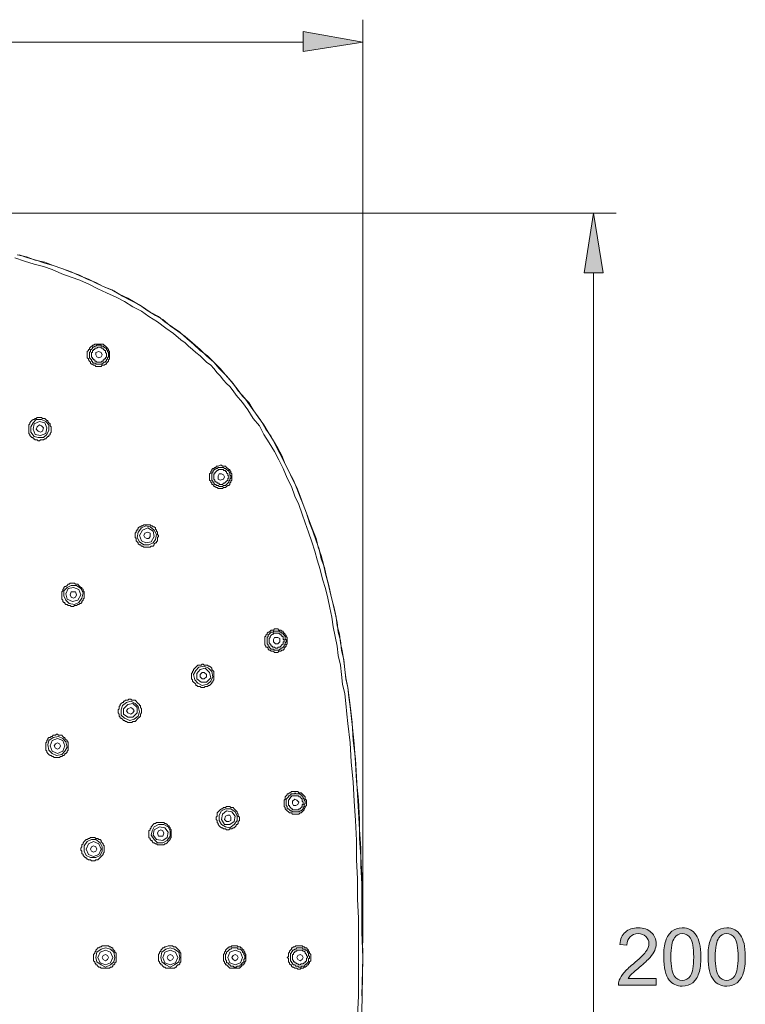
# Model space of a CAD drawing. Units: inches. Extents: x 73 to 180, y -246 to -75.
# Drawn here: x 138 to 180, y -135 to -78 of the extents above; entities that cross this region are included whole.
import ezdxf

# ---------------------------------------------------------------- set-up
doc = ezdxf.new("R2010")
doc.units = ezdxf.units.IN
doc.header["$MEASUREMENT"] = 0
doc.layers.add('Layer 1', color=7, linetype='Continuous')

# ---------------------------------------------------------------- blocks, each defined once
blk = doc.blocks.new('block 7')
at = {"layer": 'Layer 1'}
h = blk.add_hatch(color=7, dxfattribs=at)
h.dxf.hatch_style = 2
edge = h.paths.add_edge_path()
edge.add_spline(control_points=[(174.596, -133.369), (174.596, -133.369), (174.596, -133.758), (174.596, -133.758), (174.596, -133.758), (172.434, -133.758), (172.434, -133.758), (172.431, -133.658), (172.446, -133.567), (172.48, -133.476), (172.537, -133.332), (172.624, -133.187), (172.745, -133.042), (172.868, -132.902), (173.041, -132.736), (173.271, -132.546), (173.627, -132.257), (173.867, -132.025), (173.992, -131.856), (174.116, -131.686), (174.178, -131.525), (174.178, -131.372), (174.178, -131.211), (174.123, -131.079), (174.009, -130.971), (173.893, -130.86), (173.745, -130.806), (173.562, -130.806), (173.371, -130.806), (173.215, -130.864), (173.099, -130.979), (172.983, -131.095), (172.926, -131.256), (172.921, -131.463), (172.921, -131.463), (172.511, -131.418), (172.511, -131.418), (172.538, -131.112), (172.644, -130.876), (172.83, -130.715), (173.012, -130.554), (173.26, -130.471), (173.572, -130.471), (173.885, -130.471), (174.133, -130.562), (174.316, -130.736), (174.501, -130.909), (174.592, -131.124), (174.592, -131.38), (174.592, -131.513), (174.564, -131.641), (174.512, -131.765), (174.457, -131.893), (174.368, -132.025), (174.244, -132.166), (174.12, -132.306), (173.914, -132.497), (173.624, -132.741), (173.384, -132.943), (173.231, -133.08), (173.161, -133.154), (173.092, -133.224), (173.037, -133.299), (172.992, -133.369), (172.992, -133.369), (174.596, -133.369), (174.596, -133.369)], knot_values=[0, 0, 0, 0, 1, 1, 1, 2, 2, 2, 3, 3, 3, 4, 4, 4, 5, 5, 5, 6, 6, 6, 7, 7, 7, 8, 8, 8, 9, 9, 9, 10, 10, 10, 11, 11, 11, 12, 12, 12, 13, 13, 13, 14, 14, 14, 15, 15, 15, 16, 16, 16, 17, 17, 17, 18, 18, 18, 19, 19, 19, 20, 20, 20, 21, 21, 21, 22, 22, 22, 22], degree=3, periodic=1)
h = blk.add_hatch(color=7, dxfattribs=at)
h.dxf.hatch_style = 2
edge = h.paths.add_edge_path()
edge.add_spline(control_points=[(175.026, -132.145), (175.026, -131.757), (175.067, -131.447), (175.146, -131.211), (175.224, -130.975), (175.344, -130.793), (175.501, -130.665), (175.658, -130.537), (175.854, -130.471), (176.092, -130.471), (176.267, -130.471), (176.423, -130.508), (176.555, -130.578), (176.688, -130.649), (176.795, -130.752), (176.882, -130.884), (176.969, -131.017), (177.035, -131.178), (177.084, -131.372), (177.134, -131.562), (177.159, -131.819), (177.159, -132.145), (177.159, -132.526), (177.119, -132.836), (177.039, -133.071), (176.96, -133.307), (176.845, -133.489), (176.688, -133.621), (176.53, -133.749), (176.332, -133.811), (176.092, -133.811), (175.778, -133.811), (175.53, -133.7), (175.348, -133.472), (175.133, -133.199), (175.026, -132.757), (175.026, -132.145)], knot_values=[0, 0, 0, 0, 1, 1, 1, 2, 2, 2, 3, 3, 3, 4, 4, 4, 5, 5, 5, 6, 6, 6, 7, 7, 7, 8, 8, 8, 9, 9, 9, 10, 10, 10, 11, 11, 11, 12, 12, 12, 12], degree=3, periodic=1)
edge = h.paths.add_edge_path()
edge.add_spline(control_points=[(175.439, -132.145), (175.439, -132.679), (175.501, -133.038), (175.628, -133.216), (175.753, -133.394), (175.909, -133.481), (176.092, -133.481), (176.278, -133.481), (176.431, -133.394), (176.557, -133.216), (176.683, -133.034), (176.745, -132.679), (176.745, -132.145), (176.745, -131.604), (176.683, -131.248), (176.557, -131.07), (176.431, -130.893), (176.274, -130.806), (176.088, -130.806), (175.902, -130.806), (175.757, -130.884), (175.646, -131.041), (175.509, -131.24), (175.439, -131.608), (175.439, -132.145)], knot_values=[0, 0, 0, 0, 1, 1, 1, 2, 2, 2, 3, 3, 3, 4, 4, 4, 5, 5, 5, 6, 6, 6, 7, 7, 7, 8, 8, 8, 8], degree=3, periodic=1)
h = blk.add_hatch(color=7, dxfattribs=at)
h.dxf.hatch_style = 2
edge = h.paths.add_edge_path()
edge.add_spline(control_points=[(177.565, -132.145), (177.565, -131.757), (177.605, -131.447), (177.687, -131.211), (177.767, -130.975), (177.882, -130.793), (178.039, -130.665), (178.197, -130.537), (178.395, -130.471), (178.632, -130.471), (178.808, -130.471), (178.961, -130.508), (179.094, -130.578), (179.226, -130.649), (179.338, -130.752), (179.423, -130.884), (179.508, -131.017), (179.577, -131.178), (179.627, -131.372), (179.674, -131.562), (179.699, -131.819), (179.699, -132.145), (179.699, -132.526), (179.66, -132.836), (179.581, -133.071), (179.503, -133.307), (179.383, -133.489), (179.226, -133.621), (179.07, -133.749), (178.872, -133.811), (178.632, -133.811), (178.316, -133.811), (178.068, -133.7), (177.891, -133.472), (177.676, -133.199), (177.565, -132.757), (177.565, -132.145)], knot_values=[0, 0, 0, 0, 1, 1, 1, 2, 2, 2, 3, 3, 3, 4, 4, 4, 5, 5, 5, 6, 6, 6, 7, 7, 7, 8, 8, 8, 9, 9, 9, 10, 10, 10, 11, 11, 11, 12, 12, 12, 12], degree=3, periodic=1)
edge = h.paths.add_edge_path()
edge.add_spline(control_points=[(177.979, -132.145), (177.979, -132.679), (178.044, -133.038), (178.168, -133.216), (178.293, -133.394), (178.449, -133.481), (178.632, -133.481), (178.817, -133.481), (178.974, -133.394), (179.098, -133.216), (179.225, -133.034), (179.288, -132.679), (179.288, -132.145), (179.288, -131.604), (179.225, -131.248), (179.098, -131.07), (178.974, -130.893), (178.817, -130.806), (178.629, -130.806), (178.445, -130.806), (178.296, -130.884), (178.186, -131.041), (178.048, -131.24), (177.979, -131.608), (177.979, -132.145)], knot_values=[0, 0, 0, 0, 1, 1, 1, 2, 2, 2, 3, 3, 3, 4, 4, 4, 5, 5, 5, 6, 6, 6, 7, 7, 7, 8, 8, 8, 8], degree=3, periodic=1)
at = {"layer": 'Layer 1', "lineweight": 0}
for points, knots in [([(174.596, -133.369), (174.596, -133.369), (174.596, -133.758), (174.596, -133.758), (174.596, -133.758), (172.434, -133.758), (172.434, -133.758), (172.431, -133.658), (172.446, -133.567), (172.48, -133.476), (172.537, -133.332), (172.624, -133.187), (172.745, -133.042), (172.868, -132.902), (173.041, -132.736), (173.271, -132.546), (173.627, -132.257), (173.867, -132.025), (173.992, -131.856), (174.116, -131.686), (174.178, -131.525), (174.178, -131.372), (174.178, -131.211), (174.123, -131.079), (174.009, -130.971), (173.893, -130.86), (173.745, -130.806), (173.562, -130.806), (173.371, -130.806), (173.215, -130.864), (173.099, -130.979), (172.983, -131.095), (172.926, -131.256), (172.921, -131.463), (172.921, -131.463), (172.511, -131.418), (172.511, -131.418), (172.538, -131.112), (172.644, -130.876), (172.83, -130.715), (173.012, -130.554), (173.26, -130.471), (173.572, -130.471), (173.885, -130.471), (174.133, -130.562), (174.316, -130.736), (174.501, -130.909), (174.592, -131.124), (174.592, -131.38), (174.592, -131.513), (174.564, -131.641), (174.512, -131.765), (174.457, -131.893), (174.368, -132.025), (174.244, -132.166), (174.12, -132.306), (173.914, -132.497), (173.624, -132.741), (173.384, -132.943), (173.231, -133.08), (173.161, -133.154), (173.092, -133.224), (173.037, -133.299), (172.992, -133.369), (172.992, -133.369), (174.596, -133.369), (174.596, -133.369)], [0, 0, 0, 0, 1, 1, 1, 2, 2, 2, 3, 3, 3, 4, 4, 4, 5, 5, 5, 6, 6, 6, 7, 7, 7, 8, 8, 8, 9, 9, 9, 10, 10, 10, 11, 11, 11, 12, 12, 12, 13, 13, 13, 14, 14, 14, 15, 15, 15, 16, 16, 16, 17, 17, 17, 18, 18, 18, 19, 19, 19, 20, 20, 20, 21, 21, 21, 22, 22, 22, 22]), ([(175.026, -132.145), (175.026, -131.757), (175.067, -131.447), (175.146, -131.211), (175.224, -130.975), (175.344, -130.793), (175.501, -130.665), (175.658, -130.537), (175.854, -130.471), (176.092, -130.471), (176.267, -130.471), (176.423, -130.508), (176.555, -130.578), (176.688, -130.649), (176.795, -130.752), (176.882, -130.884), (176.969, -131.017), (177.035, -131.178), (177.084, -131.372), (177.134, -131.562), (177.159, -131.819), (177.159, -132.145), (177.159, -132.526), (177.119, -132.836), (177.039, -133.071), (176.96, -133.307), (176.845, -133.489), (176.688, -133.621), (176.53, -133.749), (176.332, -133.811), (176.092, -133.811), (175.778, -133.811), (175.53, -133.7), (175.348, -133.472), (175.133, -133.199), (175.026, -132.757), (175.026, -132.145)], [0, 0, 0, 0, 1, 1, 1, 2, 2, 2, 3, 3, 3, 4, 4, 4, 5, 5, 5, 6, 6, 6, 7, 7, 7, 8, 8, 8, 9, 9, 9, 10, 10, 10, 11, 11, 11, 12, 12, 12, 12]), ([(175.439, -132.145), (175.439, -132.679), (175.501, -133.038), (175.628, -133.216), (175.753, -133.394), (175.909, -133.481), (176.092, -133.481), (176.278, -133.481), (176.431, -133.394), (176.557, -133.216), (176.683, -133.034), (176.745, -132.679), (176.745, -132.145), (176.745, -131.604), (176.683, -131.248), (176.557, -131.07), (176.431, -130.893), (176.274, -130.806), (176.088, -130.806), (175.902, -130.806), (175.757, -130.884), (175.646, -131.041), (175.509, -131.24), (175.439, -131.608), (175.439, -132.145)], [0, 0, 0, 0, 1, 1, 1, 2, 2, 2, 3, 3, 3, 4, 4, 4, 5, 5, 5, 6, 6, 6, 7, 7, 7, 8, 8, 8, 8]), ([(177.565, -132.145), (177.565, -131.757), (177.605, -131.447), (177.687, -131.211), (177.767, -130.975), (177.882, -130.793), (178.039, -130.665), (178.197, -130.537), (178.395, -130.471), (178.632, -130.471), (178.808, -130.471), (178.961, -130.508), (179.094, -130.578), (179.226, -130.649), (179.338, -130.752), (179.423, -130.884), (179.508, -131.017), (179.577, -131.178), (179.627, -131.372), (179.674, -131.562), (179.699, -131.819), (179.699, -132.145), (179.699, -132.526), (179.66, -132.836), (179.581, -133.071), (179.503, -133.307), (179.383, -133.489), (179.226, -133.621), (179.07, -133.749), (178.872, -133.811), (178.632, -133.811), (178.316, -133.811), (178.068, -133.7), (177.891, -133.472), (177.676, -133.199), (177.565, -132.757), (177.565, -132.145)], [0, 0, 0, 0, 1, 1, 1, 2, 2, 2, 3, 3, 3, 4, 4, 4, 5, 5, 5, 6, 6, 6, 7, 7, 7, 8, 8, 8, 9, 9, 9, 10, 10, 10, 11, 11, 11, 12, 12, 12, 12]), ([(177.979, -132.145), (177.979, -132.679), (178.044, -133.038), (178.168, -133.216), (178.293, -133.394), (178.449, -133.481), (178.632, -133.481), (178.817, -133.481), (178.974, -133.394), (179.098, -133.216), (179.225, -133.034), (179.288, -132.679), (179.288, -132.145), (179.288, -131.604), (179.225, -131.248), (179.098, -131.07), (178.974, -130.893), (178.817, -130.806), (178.629, -130.806), (178.445, -130.806), (178.296, -130.884), (178.186, -131.041), (178.048, -131.24), (177.979, -131.608), (177.979, -132.145)], [0, 0, 0, 0, 1, 1, 1, 2, 2, 2, 3, 3, 3, 4, 4, 4, 5, 5, 5, 6, 6, 6, 7, 7, 7, 8, 8, 8, 8])]:
    blk.add_open_spline(points, degree=3, knots=knots, dxfattribs=at)
blk = doc.blocks.new('block 2')
at = {"layer": 'Layer 1'}
for points in [[(154.388, -79.121), (154.388, -80.275), (157.799, -79.729)], [(170.47, -92.946), (171.565, -92.946), (171.016, -89.535)]]:
    blk.add_hatch(color=7, dxfattribs=at).paths.add_polyline_path(points)
at = {"layer": 'Layer 1', "lineweight": 0}
for points in [[(157.799, -131.323), (157.799, -78.447)], [(154.388, -79.121), (154.388, -80.275), (157.799, -79.729), (154.388, -79.121)], [(75.993, -79.729), (154.388, -79.729)], [(116.014, -89.535), (172.297, -89.535)], [(138.002, -91.912), (138.55, -92.032), (139.038, -92.214), (139.587, -92.338), (140.074, -92.52), (140.56, -92.702), (141.109, -92.888), (141.597, -93.127), (142.085, -93.314), (142.571, -93.553), (143.059, -93.797), (143.544, -93.983), (144.032, -94.285), (144.52, -94.529), (145.008, -94.773), (145.434, -95.079), (145.921, -95.385), (146.347, -95.629), (146.773, -95.992), (147.199, -96.298), (147.625, -96.6), (148.053, -96.968), (148.481, -97.332), (148.844, -97.696), (149.27, -98.064), (149.638, -98.489), (150.002, -98.857), (150.368, -99.283), (150.672, -99.709), (151.038, -100.135), (151.341, -100.561), (151.647, -100.986), (151.953, -101.412), (152.255, -101.9), (152.561, -102.326), (152.805, -102.814), (153.049, -103.302), (153.293, -103.789), (153.535, -104.277), (153.78, -104.761), (154.023, -105.249), (154.206, -105.741), (154.388, -106.224), (154.57, -106.712), (154.753, -107.262), (154.935, -107.746), (155.12, -108.296), (155.302, -108.783), (155.423, -109.333), (155.608, -109.821), (155.728, -110.367), (155.85, -110.855), (155.972, -111.404), (156.093, -111.95), (156.215, -112.438), (156.335, -112.988), (156.397, -113.533), (156.52, -114.021), (156.581, -114.571), (156.703, -115.117), (156.763, -115.667), (156.823, -116.154), (156.947, -116.7), (157.008, -117.25), (157.067, -117.8), (157.19, -118.833), (157.311, -119.933), (157.373, -121.029), (157.435, -122.062), (157.555, -123.158), (157.617, -124.257), (157.617, -125.353), (157.678, -126.386), (157.737, -127.482), (157.737, -130.711)], [(157.737, -128.945), (157.737, -127.97), (157.678, -126.936), (157.678, -125.899), (157.617, -124.865), (157.555, -123.832), (157.493, -122.852), (157.435, -121.818), (157.373, -120.785), (157.25, -119.747), (157.19, -118.714), (157.067, -117.738), (156.947, -116.7), (156.823, -116.217), (156.763, -115.667), (156.703, -115.179), (156.641, -114.691), (156.52, -114.145), (156.459, -113.657), (156.335, -113.17), (156.277, -112.682), (156.153, -112.132), (156.034, -111.644), (155.91, -111.16), (155.79, -110.673), (155.666, -110.185), (155.546, -109.639), (155.423, -109.151), (155.24, -108.659), (155.12, -108.176), (154.935, -107.688), (154.753, -107.2), (154.57, -106.712), (154.388, -106.224), (154.206, -105.799), (154.023, -105.311), (153.838, -104.823), (153.596, -104.397), (153.353, -103.909), (153.169, -103.421), (152.925, -102.996), (152.681, -102.57), (152.379, -102.082), (152.135, -101.656), (151.829, -101.23), (151.526, -100.805), (151.281, -100.379), (150.916, -100.011), (150.611, -99.585), (150.308, -99.221), (149.941, -98.795), (149.638, -98.427), (149.27, -98.064), (148.906, -97.696), (148.481, -97.394), (148.113, -97.026), (147.749, -96.724), (147.323, -96.356), (146.897, -96.054), (146.469, -95.749), (146.103, -95.443), (145.616, -95.199), (145.19, -94.893), (144.764, -94.653), (144.338, -94.409), (143.85, -94.165), (143.424, -93.921), (142.937, -93.739), (142.511, -93.495), (142.023, -93.314), (141.535, -93.07), (141.047, -92.888), (140.56, -92.702), (140.074, -92.52), (139.587, -92.4), (139.1, -92.214), (138.612, -92.094), (138.125, -91.912)], [(138.125, -91.912), (138.612, -92.094), (139.1, -92.214), (139.587, -92.4), (140.074, -92.52), (140.56, -92.702), (141.047, -92.888), (141.535, -93.07), (142.023, -93.314), (142.511, -93.495), (142.937, -93.739), (143.424, -93.921), (143.85, -94.165), (144.338, -94.409), (144.764, -94.653), (145.19, -94.893), (145.616, -95.199), (146.103, -95.443), (146.469, -95.749), (146.897, -96.054), (147.323, -96.356), (147.749, -96.724), (148.113, -97.026), (148.481, -97.394), (148.906, -97.696), (149.27, -98.064), (149.576, -98.427), (149.941, -98.795), (150.308, -99.221), (150.611, -99.585), (150.916, -100.011), (151.281, -100.379), (151.526, -100.805), (151.829, -101.23), (152.135, -101.656), (152.379, -102.082), (152.681, -102.57), (152.925, -102.996), (153.169, -103.421), (153.353, -103.909), (153.596, -104.397), (153.838, -104.823), (154.023, -105.311), (154.206, -105.799), (154.388, -106.224), (154.57, -106.712), (154.753, -107.2), (154.935, -107.688), (155.12, -108.176), (155.24, -108.659), (155.423, -109.151), (155.546, -109.639), (155.666, -110.185), (155.79, -110.673), (155.91, -111.16), (156.034, -111.644), (156.153, -112.132), (156.277, -112.682), (156.335, -113.17), (156.459, -113.657), (156.52, -114.145), (156.641, -114.691), (156.703, -115.179), (156.763, -115.667), (156.823, -116.217), (156.947, -116.7), (157.067, -117.738), (157.19, -118.714), (157.25, -119.747), (157.373, -120.785), (157.435, -121.818), (157.493, -122.852), (157.555, -123.832), (157.617, -124.865), (157.678, -125.899), (157.678, -126.936), (157.737, -127.97), (157.737, -128.945)], [(170.47, -92.946), (171.565, -92.946), (171.016, -89.535), (170.47, -92.946)], [(137.881, -92.094), (138.43, -92.276), (138.976, -92.458), (139.526, -92.582), (140.014, -92.764), (140.56, -93.008), (141.109, -93.189), (141.597, -93.371), (142.143, -93.615), (142.631, -93.859), (143.119, -94.103), (143.668, -94.347), (144.156, -94.591), (144.641, -94.893), (145.128, -95.137), (145.556, -95.443), (146.041, -95.749), (146.529, -96.112), (146.956, -96.418), (147.384, -96.782), (147.625, -96.968), (147.811, -97.15), (148.053, -97.332), (148.237, -97.514), (148.481, -97.696), (148.662, -97.878), (148.844, -98.064), (149.088, -98.246), (149.27, -98.427), (149.453, -98.671), (149.638, -98.857), (149.82, -99.097), (150.002, -99.283), (150.184, -99.465), (150.368, -99.709), (150.552, -99.953), (150.916, -100.379), (151.221, -100.805), (151.526, -101.292), (151.891, -101.718), (152.135, -102.202), (152.438, -102.694), (152.743, -103.182), (152.987, -103.665), (153.231, -104.153), (153.475, -104.703), (153.718, -105.187), (153.9, -105.741), (154.144, -106.224), (154.326, -106.774), (154.508, -107.262), (154.693, -107.808), (154.876, -108.358), (155.058, -108.903), (155.181, -109.391), (155.362, -109.941), (155.484, -110.491), (155.666, -111.036), (155.79, -111.586), (155.91, -112.132), (156.034, -112.682), (156.093, -113.232), (156.215, -113.777), (156.335, -114.327), (156.397, -114.873), (156.52, -115.423), (156.581, -115.968), (156.641, -116.518), (156.763, -117.068), (156.823, -117.614), (156.885, -118.226), (156.947, -118.771), (157.067, -119.871), (157.129, -120.967), (157.25, -122.124), (157.311, -123.22), (157.373, -124.315), (157.435, -125.473), (157.435, -126.568), (157.493, -127.668), (157.493, -128.821), (157.555, -129.921), (157.555, -132.174)], [(171.016, -92.946), (171.016, -171.341)], [(142.267, -98.183), (142.205, -98.126), (142.205, -98.064), (142.143, -98.002), (142.085, -97.94), (142.085, -97.878), (142.023, -97.82), (142.023, -97.452), (142.085, -97.394), (142.085, -97.332), (142.143, -97.332), (142.143, -97.27), (142.205, -97.212), (142.267, -97.15), (142.326, -97.15), (142.326, -97.088), (142.387, -97.088), (142.449, -97.026), (142.875, -97.026), (142.937, -97.026), (142.996, -97.088), (143.059, -97.15), (143.119, -97.212), (143.181, -97.27), (143.243, -97.332), (143.243, -97.394), (143.3, -97.452), (143.3, -97.878), (143.243, -97.94), (143.243, -98.002), (143.181, -98.064), (143.119, -98.126), (143.119, -98.183), (143.059, -98.183), (142.996, -98.246), (142.875, -98.246), (142.814, -98.308), (142.511, -98.308), (142.449, -98.246), (142.387, -98.246), (142.326, -98.183), (142.267, -98.183)], [(142.996, -97.212), (142.937, -97.15), (142.814, -97.15), (142.814, -97.088), (142.571, -97.088), (142.511, -97.15), (142.449, -97.15), (142.387, -97.212), (142.326, -97.212), (142.326, -97.27), (142.267, -97.332), (142.205, -97.332), (142.205, -97.394), (142.205, -97.452), (142.143, -97.514), (142.143, -97.82), (142.205, -97.878), (142.267, -97.94), (142.267, -98.002), (142.326, -98.002), (142.326, -98.064)], [(142.449, -97.94), (142.449, -98.002), (142.511, -98.002), (142.571, -98.064), (142.814, -98.064), (142.875, -98.002), (142.937, -98.002), (142.937, -97.94), (142.996, -97.94), (142.996, -97.878), (143.059, -97.878), (143.059, -97.82), (143.119, -97.758), (143.119, -97.576), (143.059, -97.514), (143.059, -97.394), (142.996, -97.394), (142.996, -97.332), (142.937, -97.332), (142.937, -97.27), (142.875, -97.27), (142.814, -97.27), (142.814, -97.212), (142.631, -97.212), (142.571, -97.27), (142.449, -97.27), (142.449, -97.332), (142.387, -97.332), (142.387, -97.394), (142.326, -97.394), (142.326, -97.452), (142.326, -97.514), (142.267, -97.514), (142.267, -97.758), (142.326, -97.82), (142.326, -97.878), (142.387, -97.878), (142.387, -97.94), (142.449, -97.94)], [(142.326, -98.064), (142.387, -98.126), (142.511, -98.126), (142.511, -98.183), (142.875, -98.183), (142.875, -98.126), (142.937, -98.126), (142.996, -98.064), (143.059, -98.064), (143.059, -98.002), (143.119, -98.002), (143.119, -97.94), (143.181, -97.878), (143.181, -97.82), (143.243, -97.758), (143.243, -97.514), (143.181, -97.452), (143.181, -97.394), (143.119, -97.332), (143.119, -97.27), (143.059, -97.27), (142.996, -97.212)], [(142.814, -97.514), (142.693, -97.452), (142.511, -97.514), (142.511, -97.638), (142.571, -97.758), (142.693, -97.82), (142.814, -97.758), (142.875, -97.638), (142.814, -97.514)], [(139.708, -101.412), (139.77, -101.412), (139.77, -101.474), (139.829, -101.536), (139.89, -101.594), (139.89, -101.718), (139.952, -101.776), (139.952, -102.082), (139.89, -102.144), (139.89, -102.202), (139.829, -102.268), (139.829, -102.326), (139.77, -102.326), (139.708, -102.388), (139.646, -102.45), (139.587, -102.45), (139.526, -102.508), (139.341, -102.508), (139.282, -102.57), (139.22, -102.57), (139.158, -102.508), (139.1, -102.508), (139.038, -102.508), (138.976, -102.45), (138.917, -102.45), (138.917, -102.388), (138.856, -102.388), (138.794, -102.326), (138.732, -102.268), (138.732, -102.202), (138.672, -102.144), (138.672, -101.656), (138.732, -101.594), (138.732, -101.536), (138.794, -101.474), (138.856, -101.412), (138.917, -101.35), (138.976, -101.35), (139.038, -101.292), (139.1, -101.292), (139.158, -101.23), (139.402, -101.23), (139.464, -101.292), (139.587, -101.292), (139.646, -101.35), (139.708, -101.412)], [(139.646, -101.474), (139.402, -101.35), (139.1, -101.35), (138.917, -101.536), (138.794, -101.776), (138.794, -102.082), (138.976, -102.326), (139.22, -102.388), (139.526, -102.388), (139.708, -102.202), (139.829, -101.962), (139.829, -101.656), (139.646, -101.474)], [(139.587, -101.536), (139.282, -101.474), (138.976, -101.594), (138.917, -101.9), (139.038, -102.202), (139.341, -102.268), (139.646, -102.144), (139.708, -101.838), (139.587, -101.536)], [(139.402, -101.718), (139.282, -101.656), (139.158, -101.776), (139.1, -101.9), (139.22, -102.02), (139.341, -102.082), (139.464, -102.02), (139.526, -101.838), (139.402, -101.718)], [(150.184, -104.215), (150.184, -104.277), (150.246, -104.335), (150.246, -104.397), (150.308, -104.459), (150.308, -104.823), (150.246, -104.885), (150.246, -104.947), (150.184, -105.005), (150.184, -105.067), (150.126, -105.129), (150.064, -105.129), (150.002, -105.187), (149.941, -105.249), (149.82, -105.249), (149.758, -105.311), (149.514, -105.311), (149.453, -105.249), (149.394, -105.249), (149.332, -105.187), (149.27, -105.187), (149.27, -105.129), (149.211, -105.067), (149.15, -105.067), (149.15, -105.005), (149.088, -104.947), (149.088, -104.885), (149.026, -104.823), (149.026, -104.459), (149.088, -104.397), (149.088, -104.335), (149.15, -104.277), (149.15, -104.215), (149.211, -104.153), (149.27, -104.153), (149.332, -104.095), (149.394, -104.095), (149.394, -104.033), (149.514, -104.033), (149.638, -103.971), (149.699, -103.971), (149.758, -104.033), (149.941, -104.033), (150.002, -104.095), (150.064, -104.153), (150.126, -104.215), (150.184, -104.215)], [(150.126, -104.277), (150.064, -104.277), (150.002, -104.215), (149.941, -104.153), (149.881, -104.153), (149.82, -104.095), (149.514, -104.095), (149.453, -104.153), (149.394, -104.153), (149.332, -104.215), (149.27, -104.215), (149.27, -104.277), (149.211, -104.335), (149.211, -104.397), (149.15, -104.397), (149.15, -104.823), (149.211, -104.885), (149.211, -104.947), (149.27, -104.947)], [(149.332, -104.885), (149.394, -104.947), (149.453, -104.947), (149.453, -105.005), (149.576, -105.005), (149.576, -105.067), (149.758, -105.067), (149.82, -105.005), (149.881, -105.005), (149.941, -104.947), (150.002, -104.885), (150.064, -104.823), (150.064, -104.703), (150.126, -104.703), (150.126, -104.579), (150.064, -104.579), (150.064, -104.459), (150.002, -104.397), (150.002, -104.335), (149.941, -104.335), (149.941, -104.277), (149.881, -104.277), (149.82, -104.277), (149.82, -104.215), (149.758, -104.215), (149.514, -104.215), (149.514, -104.277), (149.453, -104.277), (149.394, -104.335), (149.332, -104.397), (149.332, -104.459), (149.27, -104.459), (149.27, -104.761), (149.332, -104.823), (149.332, -104.885)], [(149.27, -104.947), (149.27, -105.005), (149.332, -105.067), (149.394, -105.067), (149.394, -105.129), (149.514, -105.129), (149.576, -105.187), (149.758, -105.187), (149.82, -105.129), (149.941, -105.129), (150.002, -105.067), (150.064, -105.005), (150.126, -104.947), (150.126, -104.885), (150.184, -104.823), (150.184, -104.761), (150.246, -104.703), (150.246, -104.579), (150.184, -104.521), (150.184, -104.397), (150.126, -104.335), (150.126, -104.277)], [(149.514, -104.761), (149.638, -104.823), (149.82, -104.761), (149.881, -104.641), (149.82, -104.521), (149.699, -104.459), (149.576, -104.459), (149.514, -104.579), (149.514, -104.761)], [(144.946, -108.42), (144.887, -108.358), (144.823, -108.296), (144.823, -108.176), (144.764, -108.114), (144.764, -107.87), (144.823, -107.808), (144.823, -107.746), (144.887, -107.688), (144.887, -107.626), (144.946, -107.626), (144.946, -107.564), (145.008, -107.506), (145.07, -107.506), (145.128, -107.444), (145.19, -107.444), (145.252, -107.382), (145.616, -107.382), (145.678, -107.444), (145.74, -107.444), (145.797, -107.506), (145.859, -107.506), (145.921, -107.564), (145.921, -107.626), (145.981, -107.688), (145.981, -107.746), (146.041, -107.808), (146.041, -107.932), (146.103, -107.99), (146.103, -108.052), (146.041, -108.114), (146.041, -108.296), (145.981, -108.358), (145.981, -108.42), (145.921, -108.42), (145.859, -108.477), (145.859, -108.539), (145.797, -108.601), (145.678, -108.601), (145.616, -108.659), (145.252, -108.659), (145.19, -108.601), (145.128, -108.601), (145.07, -108.539), (145.008, -108.539), (144.946, -108.477), (144.946, -108.42)], [(145.008, -108.358), (145.252, -108.539), (145.556, -108.539), (145.797, -108.42), (145.921, -108.234), (145.981, -107.932), (145.859, -107.688), (145.616, -107.506), (145.372, -107.444), (145.128, -107.564), (144.946, -107.808), (144.887, -108.114), (145.008, -108.358)], [(145.128, -108.296), (145.372, -108.42), (145.678, -108.358), (145.859, -108.052), (145.797, -107.746), (145.496, -107.564), (145.19, -107.688), (145.008, -107.99), (145.128, -108.296)], [(145.311, -108.114), (145.434, -108.176), (145.556, -108.176), (145.616, -108.052), (145.616, -107.87), (145.496, -107.808), (145.311, -107.87), (145.252, -107.99), (145.311, -108.114)], [(140.684, -111.83), (140.622, -111.768), (140.622, -111.706), (140.56, -111.644), (140.56, -111.218), (140.622, -111.16), (140.622, -111.098), (140.684, -111.036), (140.684, -110.979), (140.744, -110.917), (140.803, -110.917), (140.865, -110.855), (140.927, -110.793), (140.987, -110.793), (141.047, -110.731), (141.291, -110.731), (141.353, -110.793), (141.473, -110.793), (141.535, -110.855), (141.597, -110.917), (141.656, -110.979), (141.717, -110.979), (141.717, -111.036), (141.779, -111.098), (141.779, -111.16), (141.841, -111.218), (141.841, -111.586), (141.779, -111.644), (141.779, -111.706), (141.717, -111.768), (141.717, -111.83), (141.656, -111.888), (141.597, -111.888), (141.535, -111.95), (141.473, -111.95), (141.414, -112.012), (141.291, -112.012), (141.232, -112.07), (141.109, -112.07), (141.047, -112.012), (140.927, -112.012), (140.865, -111.95), (140.803, -111.95), (140.744, -111.888), (140.744, -111.83), (140.684, -111.83)], [(141.656, -111.036), (141.414, -110.855), (141.109, -110.855), (140.865, -110.979), (140.684, -111.16), (140.684, -111.462), (140.803, -111.706)], [(140.865, -111.644), (141.169, -111.768), (141.473, -111.706), (141.656, -111.404), (141.535, -111.098), (141.232, -110.979), (140.927, -111.036), (140.803, -111.342), (140.865, -111.644)], [(140.803, -111.706), (140.987, -111.888), (141.291, -111.95), (141.535, -111.83), (141.717, -111.586), (141.779, -111.28), (141.656, -111.036)], [(141.414, -111.404), (141.353, -111.218), (141.109, -111.218), (141.047, -111.404), (141.109, -111.524), (141.232, -111.586), (141.353, -111.524), (141.414, -111.404)], [(152.255, -114.327), (152.196, -114.265), (152.196, -113.777), (152.255, -113.777), (152.255, -113.715), (152.317, -113.657), (152.317, -113.595), (152.379, -113.533), (152.438, -113.533), (152.499, -113.476), (152.561, -113.414), (152.681, -113.414), (152.743, -113.352), (152.925, -113.352), (152.987, -113.414), (153.108, -113.414), (153.169, -113.476), (153.231, -113.476), (153.231, -113.533), (153.293, -113.595), (153.353, -113.657), (153.353, -113.715), (153.413, -113.715), (153.413, -113.777), (153.475, -113.839), (153.475, -114.203), (153.413, -114.265), (153.413, -114.327), (153.353, -114.389), (153.293, -114.447), (153.293, -114.509), (153.231, -114.571), (153.169, -114.571), (153.108, -114.629), (152.987, -114.629), (152.925, -114.691), (152.743, -114.691), (152.681, -114.629), (152.561, -114.629), (152.499, -114.571), (152.438, -114.571), (152.379, -114.509), (152.379, -114.447), (152.317, -114.389), (152.255, -114.389), (152.255, -114.327)], [(152.379, -114.265), (152.317, -114.203), (152.317, -113.839), (152.379, -113.777), (152.379, -113.715), (152.438, -113.657), (152.499, -113.595), (152.561, -113.533), (152.681, -113.533), (152.681, -113.476), (153.049, -113.476), (153.049, -113.533), (153.108, -113.533), (153.169, -113.595), (153.231, -113.595), (153.231, -113.657), (153.293, -113.715), (153.353, -113.777), (153.353, -113.963), (153.413, -113.963), (153.413, -114.083), (153.353, -114.145), (153.353, -114.265), (153.293, -114.265), (153.293, -114.327), (153.231, -114.389), (153.169, -114.447), (153.108, -114.447), (153.108, -114.509), (153.049, -114.509), (152.987, -114.571), (152.743, -114.571), (152.681, -114.509), (152.561, -114.509), (152.499, -114.447), (152.438, -114.389), (152.438, -114.327), (152.379, -114.327), (152.379, -114.265)], [(153.231, -113.839), (153.231, -113.963), (153.293, -113.963), (153.293, -114.083), (153.231, -114.083), (153.231, -114.203), (153.169, -114.265), (153.108, -114.327), (153.049, -114.389), (152.925, -114.389), (152.925, -114.447), (152.805, -114.447), (152.743, -114.389), (152.623, -114.389), (152.623, -114.327), (152.561, -114.327), (152.561, -114.265), (152.499, -114.265), (152.499, -114.203), (152.438, -114.145), (152.438, -114.021), (152.438, -113.963), (152.438, -113.901), (152.499, -113.839), (152.499, -113.777), (152.561, -113.715), (152.623, -113.657), (152.681, -113.657), (152.681, -113.595), (152.987, -113.595), (153.049, -113.657), (153.108, -113.657), (153.108, -113.715), (153.169, -113.715), (153.169, -113.777), (153.231, -113.777), (153.231, -113.839)], [(152.681, -114.083), (152.805, -114.203), (152.925, -114.203), (153.049, -114.083), (153.049, -113.901), (152.925, -113.839), (152.743, -113.839), (152.681, -113.963), (152.681, -114.083)], [(148.053, -116.336), (148.053, -116.274), (147.993, -116.217), (147.993, -115.911), (148.053, -115.849), (148.053, -115.787), (148.113, -115.729), (148.113, -115.667), (148.175, -115.605), (148.237, -115.543), (148.296, -115.485), (148.356, -115.423), (148.541, -115.423), (148.6, -115.361), (148.662, -115.361), (148.724, -115.423), (148.906, -115.423), (148.968, -115.485), (149.026, -115.485), (149.088, -115.543), (149.15, -115.605), (149.15, -115.667), (149.211, -115.729), (149.27, -115.787), (149.27, -116.274), (149.211, -116.336), (149.211, -116.398), (149.15, -116.398), (149.15, -116.46), (149.088, -116.518), (149.026, -116.58), (148.968, -116.58), (148.906, -116.642), (148.782, -116.642), (148.724, -116.7), (148.541, -116.7), (148.481, -116.642), (148.356, -116.642), (148.296, -116.58), (148.237, -116.58), (148.237, -116.518), (148.175, -116.46), (148.113, -116.398), (148.053, -116.336)], [(148.175, -116.274), (148.356, -116.46), (148.6, -116.58), (148.906, -116.518), (149.088, -116.336), (149.211, -116.092), (149.15, -115.787), (148.968, -115.605), (148.724, -115.485), (148.419, -115.543), (148.237, -115.729), (148.113, -115.968), (148.175, -116.274)], [(148.296, -116.217), (148.541, -116.398), (148.844, -116.398), (149.088, -116.154), (149.026, -115.849), (148.782, -115.605), (148.481, -115.667), (148.296, -115.911), (148.296, -116.217)], [(148.481, -116.092), (148.6, -116.217), (148.724, -116.217), (148.844, -116.092), (148.844, -115.968), (148.724, -115.849), (148.6, -115.849), (148.481, -115.968), (148.481, -116.092)], [(143.85, -118.346), (143.85, -118.226), (143.788, -118.164), (143.788, -117.982), (143.85, -117.92), (143.85, -117.8), (143.912, -117.738), (143.912, -117.676), (143.97, -117.614), (144.032, -117.556), (144.094, -117.556), (144.094, -117.494), (144.156, -117.494), (144.214, -117.432), (144.338, -117.432), (144.399, -117.374), (144.52, -117.374), (144.582, -117.432), (144.764, -117.432), (144.823, -117.494), (144.887, -117.556), (144.946, -117.614), (145.008, -117.676), (145.008, -117.738), (145.07, -117.738), (145.07, -117.858), (145.128, -117.92), (145.128, -118.164), (145.07, -118.226), (145.07, -118.346), (145.008, -118.408), (144.946, -118.47), (144.887, -118.527), (144.823, -118.589), (144.764, -118.652), (144.641, -118.652), (144.582, -118.714), (144.338, -118.714), (144.276, -118.652), (144.214, -118.652), (144.156, -118.589), (144.094, -118.589), (144.032, -118.527), (143.97, -118.47), (143.912, -118.47), (143.912, -118.408), (143.85, -118.346)], [(143.97, -118.288), (144.156, -118.47), (144.458, -118.589), (144.702, -118.527), (144.946, -118.346), (145.008, -118.102), (144.946, -117.8), (144.764, -117.614), (144.52, -117.494), (144.276, -117.556), (144.032, -117.738), (143.97, -117.982), (143.97, -118.288)], [(144.094, -118.226), (144.338, -118.408), (144.641, -118.408), (144.887, -118.164), (144.887, -117.858), (144.641, -117.614), (144.338, -117.676), (144.094, -117.92), (144.094, -118.226)], [(144.702, -118.044), (144.641, -117.92), (144.52, -117.858), (144.338, -117.92), (144.276, -118.044), (144.338, -118.164), (144.52, -118.226), (144.641, -118.164), (144.702, -118.044)], [(139.708, -120.359), (139.646, -120.297), (139.646, -119.871), (139.708, -119.809), (139.708, -119.747), (139.77, -119.689), (139.77, -119.627), (139.829, -119.565), (139.89, -119.565), (139.952, -119.503), (140.014, -119.503), (140.074, -119.441), (140.196, -119.441), (140.258, -119.383), (140.316, -119.383), (140.378, -119.441), (140.56, -119.441), (140.622, -119.503), (140.684, -119.565), (140.744, -119.565), (140.744, -119.627), (140.803, -119.689), (140.865, -119.747), (140.865, -119.809), (140.927, -119.809), (140.927, -120.297), (140.865, -120.359), (140.865, -120.417), (140.803, -120.479), (140.744, -120.479), (140.744, -120.541), (140.684, -120.599), (140.622, -120.599), (140.56, -120.661), (140.499, -120.661), (140.44, -120.723), (140.134, -120.723), (140.074, -120.661), (140.014, -120.661), (139.952, -120.599), (139.89, -120.599), (139.829, -120.541), (139.77, -120.479), (139.708, -120.417), (139.708, -120.359)], [(139.829, -120.297), (140.014, -120.479), (140.258, -120.599), (140.56, -120.541), (140.744, -120.359), (140.865, -120.115), (140.803, -119.809), (140.622, -119.627), (140.378, -119.503), (140.074, -119.565), (139.829, -119.747), (139.77, -119.991), (139.829, -120.297)], [(140.744, -120.053), (140.622, -119.747), (140.316, -119.627), (140.014, -119.747), (139.89, -120.053), (140.014, -120.359), (140.316, -120.479), (140.622, -120.359), (140.744, -120.053)], [(140.499, -120.053), (140.44, -119.933), (140.316, -119.871), (140.196, -119.933), (140.134, -120.053), (140.196, -120.173), (140.316, -120.235), (140.44, -120.173), (140.499, -120.053)], [(153.293, -123.464), (153.293, -123.158), (153.353, -123.1), (153.353, -122.976), (153.413, -122.918), (153.475, -122.852), (153.475, -122.794), (153.535, -122.794), (153.596, -122.732), (153.656, -122.732), (153.718, -122.67), (154.082, -122.67), (154.144, -122.732), (154.266, -122.732), (154.326, -122.794), (154.388, -122.852), (154.45, -122.918), (154.508, -122.976), (154.508, -123.1), (154.57, -123.158), (154.57, -123.464), (154.508, -123.526), (154.508, -123.583), (154.45, -123.646), (154.45, -123.708), (154.388, -123.77), (154.326, -123.832), (154.266, -123.889), (154.206, -123.889), (154.144, -123.951), (153.78, -123.951), (153.718, -123.889), (153.596, -123.889), (153.535, -123.832), (153.475, -123.77), (153.413, -123.708), (153.353, -123.646), (153.353, -123.583), (153.293, -123.526), (153.293, -123.464)], [(153.413, -123.402), (153.413, -123.1), (153.475, -123.038), (153.535, -122.976), (153.535, -122.918), (153.596, -122.918), (153.656, -122.852), (153.718, -122.794), (153.9, -122.794), (153.9, -122.732), (153.962, -122.794), (154.206, -122.794), (154.206, -122.852), (154.266, -122.852), (154.326, -122.918), (154.326, -122.976), (154.388, -122.976), (154.388, -123.038), (154.45, -123.1), (154.45, -123.158), (154.508, -123.22), (154.508, -123.344), (154.45, -123.402), (154.45, -123.526), (154.388, -123.583), (154.388, -123.646), (154.326, -123.708), (154.266, -123.77), (154.206, -123.77), (154.144, -123.832), (153.78, -123.832), (153.718, -123.77), (153.656, -123.77), (153.596, -123.708), (153.535, -123.646), (153.475, -123.646), (153.475, -123.583), (153.475, -123.526), (153.413, -123.464), (153.413, -123.402)], [(154.326, -123.22), (154.388, -123.282), (154.388, -123.402), (154.326, -123.402), (154.326, -123.526), (154.266, -123.583), (154.206, -123.646), (154.144, -123.646), (154.144, -123.708), (153.78, -123.708), (153.78, -123.646), (153.718, -123.646), (153.656, -123.583), (153.596, -123.526), (153.596, -123.464), (153.535, -123.464), (153.535, -123.158), (153.596, -123.1), (153.596, -123.038), (153.656, -123.038), (153.656, -122.976), (153.718, -122.976), (153.718, -122.918), (153.78, -122.918), (154.144, -122.918), (154.144, -122.976), (154.206, -122.976), (154.266, -123.038), (154.326, -123.1), (154.326, -123.22)], [(149.453, -124.315), (149.394, -124.257), (149.394, -124.133), (149.453, -124.071), (149.453, -123.889), (149.514, -123.832), (149.576, -123.77), (149.638, -123.708), (149.699, -123.646), (149.758, -123.646), (149.82, -123.583), (149.941, -123.583), (150.002, -123.526), (150.184, -123.526), (150.246, -123.583), (150.368, -123.583), (150.428, -123.646), (150.49, -123.708), (150.552, -123.77), (150.611, -123.832), (150.611, -123.889), (150.672, -123.951), (150.672, -124.071), (150.734, -124.133), (150.734, -124.315), (150.672, -124.377), (150.672, -124.497), (150.611, -124.559), (150.552, -124.559), (150.552, -124.621), (150.49, -124.683), (150.428, -124.741), (150.368, -124.741), (150.308, -124.803), (150.184, -124.803), (150.126, -124.865), (150.002, -124.865), (149.941, -124.803), (149.82, -124.803), (149.758, -124.741), (149.699, -124.741), (149.638, -124.683), (149.576, -124.621), (149.514, -124.559), (149.514, -124.497), (149.453, -124.439), (149.453, -124.315)], [(153.78, -123.344), (153.838, -123.464), (153.962, -123.464), (154.082, -123.402), (154.144, -123.282), (154.023, -123.158), (153.9, -123.1), (153.78, -123.22), (153.78, -123.344)], [(149.576, -124.315), (149.699, -124.559), (149.941, -124.683), (150.184, -124.741), (150.428, -124.559), (150.611, -124.315), (150.611, -124.071), (150.49, -123.832), (150.246, -123.646), (149.941, -123.646), (149.699, -123.77), (149.576, -124.013), (149.576, -124.315)], [(149.699, -124.257), (149.881, -124.559), (150.184, -124.559), (150.428, -124.377), (150.49, -124.071), (150.308, -123.832), (150.002, -123.77), (149.758, -123.951), (149.699, -124.257)], [(149.881, -124.257), (150.002, -124.377), (150.126, -124.377), (150.246, -124.315), (150.246, -124.133), (150.184, -124.013), (150.064, -124.013), (149.941, -124.071), (149.881, -124.257)], [(145.556, -125.229), (145.556, -124.923), (145.616, -124.865), (145.616, -124.803), (145.678, -124.741), (145.678, -124.683), (145.74, -124.621), (145.797, -124.559), (145.859, -124.497), (145.921, -124.497), (145.981, -124.439), (146.409, -124.439), (146.469, -124.497), (146.529, -124.497), (146.591, -124.559), (146.653, -124.621), (146.714, -124.621), (146.714, -124.683), (146.773, -124.741), (146.773, -124.803), (146.835, -124.865), (146.835, -125.291), (146.773, -125.353), (146.773, -125.411), (146.714, -125.473), (146.653, -125.535), (146.591, -125.597), (146.529, -125.655), (146.469, -125.655), (146.409, -125.717), (146.041, -125.717), (145.981, -125.655), (145.921, -125.655), (145.859, -125.597), (145.797, -125.597), (145.74, -125.535), (145.74, -125.473), (145.678, -125.473), (145.616, -125.411), (145.616, -125.353), (145.556, -125.291), (145.556, -125.229)], [(145.678, -125.171), (145.859, -125.411), (146.041, -125.597), (146.347, -125.597), (146.591, -125.473), (146.773, -125.229), (146.773, -124.923), (146.653, -124.683), (146.409, -124.559), (146.103, -124.559), (145.859, -124.683), (145.74, -124.923), (145.678, -125.171)], [(145.797, -125.171), (145.981, -125.411), (146.347, -125.473), (146.591, -125.291), (146.653, -124.985), (146.469, -124.741), (146.165, -124.683), (145.859, -124.865), (145.797, -125.171)], [(146.409, -125.047), (146.347, -124.923), (146.226, -124.865), (146.103, -124.923), (146.041, -125.047), (146.103, -125.229), (146.347, -125.229), (146.409, -125.047)], [(141.717, -126.081), (141.656, -126.023), (141.656, -125.899), (141.717, -125.837), (141.717, -125.717), (141.779, -125.655), (141.779, -125.597), (141.841, -125.535), (141.902, -125.473), (141.961, -125.411), (142.023, -125.411), (142.085, -125.353), (142.143, -125.353), (142.205, -125.291), (142.449, -125.291), (142.511, -125.353), (142.631, -125.353), (142.693, -125.411), (142.755, -125.411), (142.814, -125.473), (142.814, -125.535), (142.875, -125.597), (142.937, -125.655), (142.937, -125.717), (142.996, -125.779), (142.996, -126.143), (142.937, -126.205), (142.937, -126.262), (142.875, -126.324), (142.814, -126.386), (142.755, -126.448), (142.693, -126.51), (142.631, -126.568), (142.511, -126.568), (142.449, -126.63), (142.267, -126.63), (142.205, -126.568), (142.085, -126.568), (142.023, -126.51), (141.961, -126.51), (141.961, -126.448), (141.902, -126.448), (141.841, -126.386), (141.779, -126.324), (141.779, -126.262), (141.717, -126.205), (141.717, -126.081)], [(141.841, -126.081), (141.961, -126.324), (142.205, -126.448), (142.511, -126.448), (142.755, -126.324), (142.875, -126.081), (142.875, -125.837), (142.755, -125.597), (142.511, -125.411), (142.267, -125.411), (142.023, -125.535), (141.841, -125.779), (141.841, -126.081)], [(142.814, -125.961), (142.693, -125.655), (142.387, -125.535), (142.085, -125.655), (141.961, -125.961), (142.085, -126.262), (142.387, -126.386), (142.693, -126.262), (142.814, -125.961)], [(142.571, -125.961), (142.511, -125.837), (142.387, -125.779), (142.267, -125.837), (142.205, -125.961), (142.267, -126.081), (142.387, -126.143), (142.511, -126.081), (142.571, -125.961)], [(157.737, -130.711), (157.737, -128.945), (157.799, -132.174), (157.737, -130.711)], [(142.387, -132.174), (142.387, -131.992), (142.449, -131.93), (142.449, -131.868), (142.511, -131.806), (142.511, -131.748), (142.571, -131.686), (142.631, -131.624), (142.693, -131.624), (142.755, -131.566), (142.814, -131.566), (142.875, -131.504), (143.243, -131.504), (143.3, -131.566), (143.362, -131.566), (143.424, -131.624), (143.484, -131.624), (143.484, -131.686), (143.544, -131.748), (143.606, -131.806), (143.606, -131.868), (143.668, -131.93), (143.668, -132.174)], [(143.606, -132.174), (143.544, -131.868), (143.362, -131.686), (143.059, -131.624), (142.814, -131.686), (142.571, -131.868), (142.511, -132.174)], [(143.484, -132.174), (143.362, -131.868), (143.059, -131.748), (142.755, -131.868), (142.631, -132.174)], [(146.103, -132.174), (146.103, -131.992), (146.165, -131.93), (146.165, -131.868), (146.226, -131.806), (146.226, -131.748), (146.285, -131.686), (146.347, -131.624), (146.409, -131.624), (146.469, -131.566), (146.529, -131.566), (146.653, -131.504), (146.897, -131.504), (146.956, -131.566), (147.079, -131.566), (147.141, -131.624), (147.199, -131.686), (147.261, -131.748), (147.323, -131.806), (147.323, -131.868), (147.384, -131.93), (147.384, -132.174)], [(147.323, -132.174), (147.261, -131.868), (147.017, -131.686), (146.773, -131.624), (146.529, -131.686), (146.285, -131.868), (146.226, -132.174)], [(147.199, -132.174), (147.079, -131.868), (146.773, -131.748), (146.469, -131.868), (146.347, -132.174)], [(149.82, -132.174), (149.82, -131.992), (149.881, -131.93), (149.881, -131.868), (149.941, -131.806), (149.941, -131.748), (150.002, -131.686), (150.064, -131.624), (150.126, -131.624), (150.126, -131.566), (150.246, -131.566), (150.308, -131.504), (150.611, -131.504), (150.672, -131.566), (150.796, -131.566), (150.796, -131.624), (150.853, -131.624), (150.916, -131.686), (150.978, -131.748), (150.978, -131.806), (151.038, -131.868), (151.038, -131.93), (151.097, -131.992), (151.097, -132.174)], [(149.941, -132.174), (149.941, -131.992), (150.002, -131.93), (150.002, -131.868), (150.064, -131.806), (150.126, -131.748), (150.184, -131.686), (150.246, -131.686), (150.308, -131.624), (150.611, -131.624), (150.672, -131.686), (150.796, -131.686), (150.853, -131.748), (150.916, -131.806), (150.916, -131.868), (150.978, -131.93), (150.978, -131.992), (151.038, -132.05), (151.038, -132.174)], [(150.916, -132.174), (150.796, -131.868), (150.49, -131.748), (150.184, -131.868), (150.064, -132.174)], [(153.475, -132.174), (153.535, -132.112), (153.535, -131.93), (153.596, -131.868), (153.596, -131.806), (153.656, -131.748), (153.718, -131.686), (153.718, -131.624), (153.78, -131.624), (153.838, -131.566), (153.9, -131.566), (153.962, -131.504), (154.326, -131.504), (154.388, -131.566), (154.45, -131.566), (154.508, -131.624), (154.57, -131.624), (154.632, -131.686), (154.693, -131.748), (154.693, -131.806), (154.753, -131.868), (154.753, -131.93), (154.814, -131.992), (154.814, -132.174)], [(153.656, -132.174), (153.656, -131.93), (153.718, -131.93), (153.718, -131.868), (153.78, -131.806), (153.78, -131.748), (153.838, -131.748), (153.9, -131.686), (153.962, -131.686), (154.023, -131.624), (154.326, -131.624), (154.388, -131.686), (154.508, -131.686), (154.508, -131.748), (154.57, -131.748), (154.632, -131.806), (154.632, -131.868), (154.693, -131.93), (154.693, -132.05), (154.753, -132.112), (154.753, -132.174)], [(153.78, -132.174), (153.78, -131.992), (153.838, -131.992), (153.838, -131.93), (153.9, -131.868), (153.9, -131.806), (153.962, -131.806), (154.023, -131.806), (154.023, -131.748), (154.326, -131.748), (154.388, -131.806), (154.45, -131.806), (154.508, -131.868), (154.508, -131.93), (154.57, -131.992), (154.57, -132.05), (154.632, -132.112), (154.632, -132.174)], [(157.493, -135.523), (157.555, -134.365), (157.555, -132.174)], [(142.387, -132.174), (142.387, -132.356), (142.449, -132.418), (142.449, -132.48), (142.511, -132.538), (142.511, -132.6), (142.571, -132.6), (142.631, -132.662), (142.693, -132.72), (142.755, -132.72), (142.814, -132.782), (143.3, -132.782), (143.362, -132.72), (143.424, -132.72), (143.484, -132.662), (143.484, -132.6), (143.544, -132.6), (143.606, -132.538), (143.606, -132.48), (143.668, -132.418), (143.668, -132.174)], [(142.511, -132.174), (142.571, -132.418), (142.814, -132.6), (143.059, -132.72), (143.362, -132.6), (143.544, -132.418), (143.606, -132.174)], [(142.631, -132.174), (142.755, -132.48), (143.059, -132.6), (143.362, -132.48), (143.484, -132.174)], [(143.243, -132.174), (143.181, -132.05), (143.059, -131.992), (142.937, -132.05), (142.875, -132.174)], [(142.875, -132.174), (142.937, -132.294), (143.059, -132.356), (143.181, -132.294), (143.243, -132.174)], [(146.103, -132.174), (146.103, -132.356), (146.165, -132.418), (146.165, -132.48), (146.226, -132.538), (146.226, -132.6), (146.285, -132.6), (146.347, -132.662), (146.409, -132.72), (146.469, -132.72), (146.529, -132.782), (147.017, -132.782), (147.079, -132.72), (147.141, -132.72), (147.141, -132.662), (147.199, -132.6), (147.261, -132.6), (147.323, -132.538), (147.323, -132.48), (147.384, -132.418), (147.384, -132.174)], [(146.226, -132.174), (146.285, -132.418), (146.529, -132.6), (146.773, -132.72), (147.017, -132.6), (147.261, -132.418), (147.323, -132.174)], [(146.347, -132.174), (146.469, -132.48), (146.773, -132.6), (147.079, -132.48), (147.199, -132.174)], [(146.956, -132.174), (146.897, -132.05), (146.773, -131.992), (146.653, -132.05), (146.591, -132.174)], [(146.591, -132.174), (146.653, -132.294), (146.773, -132.356), (146.897, -132.294), (146.956, -132.174)], [(149.82, -132.174), (149.82, -132.356), (149.881, -132.418), (149.881, -132.48), (149.941, -132.538), (149.941, -132.6), (150.002, -132.6), (150.064, -132.662), (150.126, -132.72), (150.184, -132.782), (150.734, -132.782), (150.796, -132.72), (150.853, -132.662), (150.916, -132.6), (150.978, -132.6), (150.978, -132.538), (151.038, -132.48), (151.038, -132.418), (151.097, -132.356), (151.097, -132.174)], [(149.941, -132.174), (149.941, -132.294), (150.002, -132.356), (150.002, -132.48), (150.064, -132.48), (150.126, -132.538), (150.126, -132.6), (150.184, -132.6), (150.246, -132.662), (150.368, -132.662), (150.428, -132.72), (150.552, -132.72), (150.611, -132.662), (150.734, -132.662), (150.796, -132.6), (150.853, -132.6), (150.853, -132.538), (150.916, -132.48), (150.978, -132.418), (150.978, -132.294), (151.038, -132.236), (151.038, -132.174)], [(150.064, -132.174), (150.184, -132.48), (150.49, -132.6), (150.796, -132.48), (150.916, -132.174)], [(150.672, -132.174), (150.611, -132.05), (150.49, -131.992), (150.368, -132.05), (150.308, -132.174)], [(150.308, -132.174), (150.368, -132.294), (150.49, -132.356), (150.611, -132.294), (150.672, -132.174)], [(153.475, -132.174), (153.535, -132.236), (153.535, -132.418), (153.596, -132.48), (153.596, -132.538), (153.656, -132.6), (153.718, -132.6), (153.718, -132.662), (153.78, -132.72), (153.838, -132.72), (153.9, -132.782), (154.023, -132.782), (154.082, -132.844), (154.206, -132.844), (154.266, -132.782), (154.388, -132.782), (154.45, -132.72), (154.508, -132.72), (154.57, -132.662), (154.632, -132.6), (154.693, -132.6), (154.693, -132.538), (154.753, -132.48), (154.753, -132.418), (154.814, -132.356), (154.814, -132.174)], [(153.656, -132.174), (153.656, -132.356), (153.718, -132.418), (153.718, -132.48), (153.78, -132.48), (153.78, -132.538), (153.838, -132.6), (153.9, -132.6), (153.962, -132.662), (154.082, -132.662), (154.144, -132.72), (154.266, -132.72), (154.266, -132.662), (154.45, -132.662), (154.508, -132.6), (154.57, -132.538), (154.632, -132.48), (154.693, -132.418), (154.693, -132.236), (154.753, -132.236), (154.753, -132.174)], [(153.78, -132.174), (153.78, -132.294), (153.838, -132.356), (153.838, -132.418), (153.9, -132.418), (153.9, -132.48), (153.962, -132.48), (154.023, -132.538), (154.082, -132.538), (154.144, -132.6), (154.206, -132.6), (154.266, -132.538), (154.388, -132.538), (154.45, -132.48), (154.508, -132.48), (154.508, -132.418), (154.57, -132.356), (154.57, -132.236), (154.632, -132.174)], [(154.388, -132.174), (154.326, -132.05), (154.206, -131.992), (154.082, -132.05), (154.023, -132.174)], [(154.023, -132.174), (154.082, -132.294), (154.206, -132.356), (154.326, -132.294), (154.388, -132.174)], [(157.737, -134.365), (157.799, -132.174)]]:
    blk.add_lwpolyline(points, dxfattribs=at)
blk.add_open_spline([(157.737, -135.341), (157.737, -135.341), (157.799, -132.174), (157.799, -132.174), (157.799, -132.174), (157.737, -135.341), (157.737, -135.341)], degree=3, knots=[0, 0, 0, 0, 1, 1, 1, 2, 2, 2, 2], dxfattribs=at)
at = {"layer": 'Layer 1'}
blk.add_blockref('block 7', (0, 0), dxfattribs=at)

msp = doc.modelspace()

# ---------------------------------------------------------------- block references
at = {"layer": 'Layer 1'}
msp.add_blockref('block 2', (0, 0), dxfattribs=at)

doc.saveas('drawing.dxf')
